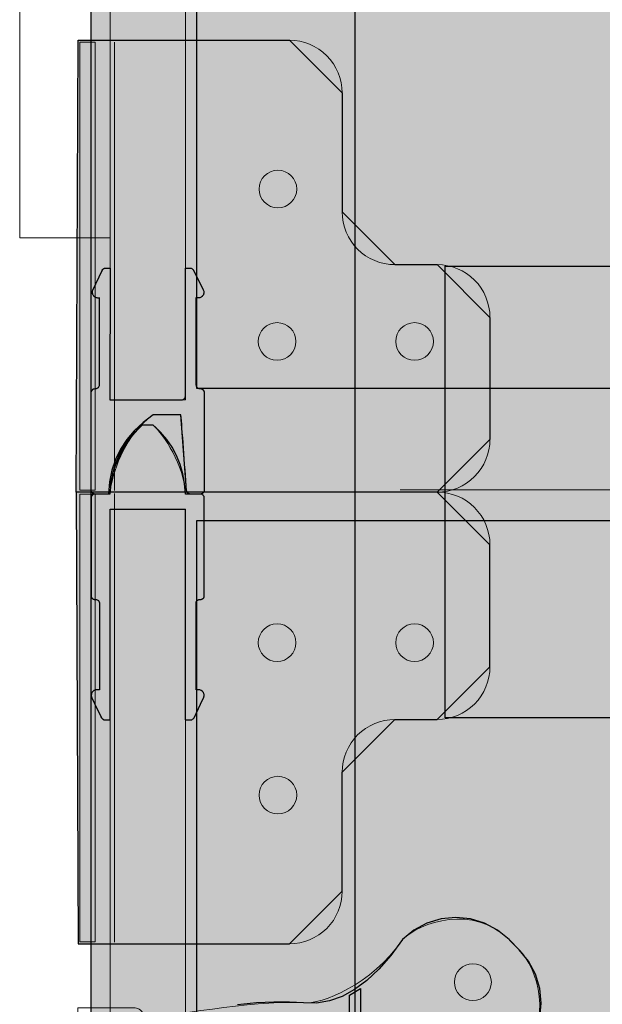
# Model space of a CAD drawing. Units: millimetres. Extents: x -370 to 1314, y -808 to 930.
# Drawn here: x 632 to 710, y -618 to -487 of the extents above; entities that cross this region are included whole.
import ezdxf

# ---------------------------------------------------------------- set-up
doc = ezdxf.new("R2010")
doc.units = ezdxf.units.MM
doc.header["$MEASUREMENT"] = 0
doc.layers.add('Dims', color=7, linetype='Continuous')

msp = doc.modelspace()

# ---------------------------------------------------------------- hatches: boundary and pattern name
at = {"layer": 'Dims'}
for points in [[(655.8512, -53.7522), (1297.8396, -53.7522), (1297.8396, -536.2522), (655.8512, -536.2522)], [(641.8512, -647.7616), (641.8512, -59.7542), (676.8512, -59.7542), (676.8512, -647.7616)], [(1263.6323, -579.9711), (688.8324, -579.993), (688.8301, -520.0036), (1263.6301, -519.9816)], [(655.8532, -553.7616), (1297.8416, -553.7616), (1297.8416, -653.7616), (655.8532, -653.7616)]]:
    msp.add_hatch(color=5, dxfattribs=at).paths.add_polyline_path(points, flags=0)
at = {"layer": 'Dims', "true_color": 0x111111}
for points in [[(655.8512, -53.7522), (1297.8396, -53.7522), (1297.8396, -53.7522), (1297.8396, -536.2522), (1297.8396, -536.2522), (655.8512, -536.2522), (655.8512, -536.2522)], [(655.8532, -553.7616), (1297.8416, -553.7616), (1297.8416, -553.7616), (1297.8416, -653.7616), (1297.8416, -653.7616), (655.8532, -653.7616), (655.8532, -653.7616)]]:
    msp.add_hatch(color=250, dxfattribs=at).paths.add_polyline_path(points, flags=0)
at = {"layer": 'Dims', "true_color": 0xdddddd}
for points in [[(641.8512, -647.7616), (641.8512, -59.7542), (641.8512, -59.7542), (676.8512, -59.7542), (676.8512, -59.7542), (676.8512, -647.7616), (676.8512, -647.7616)], [(1263.6323, -579.9711), (688.8324, -579.993), (688.8324, -579.993), (688.8301, -520.0036), (688.8301, -520.0036), (1263.6301, -519.9816), (1263.6301, -519.9816)]]:
    msp.add_hatch(color=254, dxfattribs=at).paths.add_polyline_path(points, flags=0)
at = {"layer": 'Dims'}
h = msp.add_hatch(color=250, dxfattribs=at)
edge = h.paths.add_edge_path(flags=0)
edge.add_line((639.8286, -549.9983), (640.1209, -489.9983))
edge.add_line((640.1209, -489.9983), (668.1731, -489.9983))
edge.add_spline(control_points=[(668.1731, -489.9983), (670.0308, -489.9995), (671.8119, -490.7386), (673.1246, -492.053), (674.4374, -493.3674), (675.1742, -495.1406), (675.1731, -496.9983)], knot_values=[0, 0, 0, 0, 1, 1, 1, 2, 2, 2, 2], degree=3, periodic=0)
edge.add_line((675.1731, -496.9983), (675.1731, -512.7983))
edge.add_spline(control_points=[(675.1731, -512.7983), (675.1719, -514.6536), (675.9078, -516.4335), (677.2189, -517.7462), (678.53, -519.059), (680.3177, -519.7971), (682.1731, -519.7983)], knot_values=[0, 0, 0, 0, 1, 1, 1, 2, 2, 2, 2], degree=3, periodic=0)
edge.add_line((682.1731, -519.7983), (687.7901, -519.7983))
edge.add_spline(control_points=[(687.7901, -519.7983), (689.6478, -519.7995), (691.4289, -520.5386), (692.7416, -521.853), (694.0544, -523.1674), (694.7912, -524.9406), (694.7901, -526.7983)], knot_values=[0, 0, 0, 0, 1, 1, 1, 2, 2, 2, 2], degree=3, periodic=0)
edge.add_line((694.7901, -526.7983), (694.7901, -542.9983))
edge.add_spline(control_points=[(694.7901, -542.9983), (694.7889, -544.856), (694.0498, -546.6371), (692.7354, -547.9499), (691.421, -549.2626), (689.6478, -549.9995), (687.7901, -549.9983)], knot_values=[0, 0, 0, 0, 1, 1, 1, 2, 2, 2, 2], degree=3, periodic=0)
edge.add_line((687.7901, -549.9983), (639.8286, -549.9983))
at = {"layer": 'Dims', "true_color": 0xeeeeee}
for points in [[(639.8286, -549.9983), (640.1209, -489.9983), (640.1209, -489.9983), (668.1731, -489.9983), (675.1731, -496.9983), (675.1731, -512.7983), (682.1731, -519.7983), (687.7901, -519.7983), (694.7901, -526.7983), (694.7901, -542.9983), (687.7901, -549.9983)], [(644.3536, -520.2607), (644.3416, -537.7606), (644.3416, -537.7606), (653.8535, -537.7606), (653.8535, -537.7606), (653.9511, -537.751), (653.9511, -537.751), (654.0449, -537.7225), (654.0449, -537.7225), (654.1313, -537.6763), (654.1313, -537.6763), (654.2071, -537.6141), (654.2071, -537.6141), (654.2692, -537.5384), (654.2692, -537.5384), (654.3155, -537.4519), (654.3155, -537.4519), (654.3439, -537.3581), (654.3439, -537.3581), (654.3535, -537.2606), (654.3535, -537.2606), (654.3535, -520.2607), (654.3535, -520.2607), (654.9889, -520.2651), (654.9889, -520.2651), (655.0574, -520.2703), (655.0574, -520.2703), (655.1246, -520.2849), (655.1246, -520.2849), (655.1892, -520.3085), (655.1892, -520.3085), (655.2498, -520.3407), (655.2498, -520.3407), (655.3055, -520.381), (655.3055, -520.381), (655.3552, -520.4285), (655.3552, -520.4285), (655.3979, -520.4824), (655.3979, -520.4824), (655.4327, -520.5416), (655.4327, -520.5416), (656.7312, -523.1403), (656.7312, -523.1403), (656.7683, -523.2281), (656.7683, -523.2281), (656.7939, -523.3198), (656.7939, -523.3198), (656.8077, -523.4141), (656.8077, -523.4141), (656.8095, -523.5094), (656.8095, -523.5094), (656.7991, -523.6041), (656.7991, -523.6041), (656.7769, -523.6968), (656.7769, -523.6968), (656.743, -523.7858), (656.743, -523.7858), (656.6982, -523.8699), (656.6982, -523.8699), (656.643, -523.9476), (656.643, -523.9476), (656.5785, -524.0177), (656.5785, -524.0177), (656.5055, -524.079), (656.5055, -524.079), (656.4254, -524.1306), (656.4254, -524.1306), (656.3394, -524.1716), (656.3394, -524.1716), (656.2489, -524.2014), (656.2489, -524.2014), (656.1554, -524.2195), (656.1554, -524.2195), (656.0603, -524.2255), (656.0603, -524.2255), (655.7535, -524.2255), (655.7535, -524.2255), (655.7535, -535.7606), (655.7535, -535.7606), (655.7631, -535.8581), (655.7631, -535.8581), (655.7916, -535.9519), (655.7916, -535.9519), (655.8378, -536.0384), (655.8378, -536.0384), (655.8999, -536.1141), (655.8999, -536.1141), (655.9757, -536.1763), (655.9757, -536.1763), (656.0622, -536.2225), (656.0622, -536.2225), (656.1559, -536.251), (656.1559, -536.251), (656.2535, -536.2606), (656.2535, -536.2606), (656.3535, -536.2606), (656.3535, -536.2606), (656.451, -536.2702), (656.451, -536.2702), (656.5448, -536.2986), (656.5448, -536.2986), (656.6313, -536.3448), (656.6313, -536.3448), (656.707, -536.407), (656.707, -536.407), (656.7692, -536.4828), (656.7692, -536.4828), (656.8154, -536.5692), (656.8154, -536.5692), (656.8439, -536.663), (656.8439, -536.663), (656.8535, -536.7606), (656.8535, -536.7606), (656.8535, -549.7604), (656.8535, -549.7604), (656.8511, -549.8095), (656.8511, -549.8095), (656.8439, -549.858), (656.8439, -549.858), (656.832, -549.9056), (656.832, -549.9056), (656.8154, -549.9518), (656.8154, -549.9518), (656.7944, -549.9961), (656.7944, -549.9961), (656.7692, -550.0382), (656.7692, -550.0382), (656.74, -550.0776), (656.74, -550.0776), (656.707, -550.114), (656.707, -550.114), (656.6707, -550.1469), (656.6707, -550.1469), (656.6313, -550.1762), (656.6313, -550.1762), (656.5892, -550.2014), (656.5892, -550.2014), (656.5448, -550.2224), (656.5448, -550.2224), (656.4986, -550.2389), (656.4986, -550.2389), (656.451, -550.2508), (656.451, -550.2508), (656.4025, -550.258), (656.4025, -550.258), (656.3535, -550.2604), (656.3535, -550.2604), (655.0096, -550.2604), (655.0096, -550.2604), (654.9166, -550.2517), (654.9166, -550.2517), (654.8268, -550.2258), (654.8268, -550.2258), (654.7434, -550.1837), (654.7434, -550.1837), (654.6693, -550.1268), (654.6693, -550.1268), (654.6071, -550.0571), (654.6071, -550.0571), (654.5589, -549.977), (654.5589, -549.977), (654.5265, -549.8894), (654.5265, -549.8894), (654.5109, -549.7973), (654.5109, -549.7973), (653.7686, -539.7557), (653.7686, -539.7557), (650.0801, -539.7557), (650.0801, -539.7557), (648.7315, -540.7612), (648.7315, -540.7612), (647.5566, -541.8545), (647.5566, -541.8545), (646.5553, -543.0358), (646.5553, -543.0358), (645.7277, -544.3049), (645.7277, -544.3049), (645.0737, -545.662), (645.0737, -545.662), (644.5934, -547.1069), (644.5934, -547.1069), (644.2867, -548.6397), (644.2867, -548.6397), (644.1536, -550.2604), (644.1536, -550.2604), (642.3536, -550.2604), (642.3536, -550.2604), (642.2561, -550.2508), (642.2561, -550.2508), (642.1623, -550.2224), (642.1623, -550.2224), (642.0758, -550.1762), (642.0758, -550.1762), (642.0001, -550.114), (642.0001, -550.114), (641.9379, -550.0382), (641.9379, -550.0382), (641.8917, -549.9518), (641.8917, -549.9518), (641.8632, -549.858), (641.8632, -549.858), (641.8536, -549.7604), (641.8536, -549.7604), (641.8536, -536.7606), (641.8536, -536.7606), (641.8632, -536.663), (641.8632, -536.663), (641.8917, -536.5692), (641.8917, -536.5692), (641.9379, -536.4828), (641.9379, -536.4828), (642.0001, -536.407), (642.0001, -536.407), (642.0758, -536.3448), (642.0758, -536.3448), (642.1623, -536.2986), (642.1623, -536.2986), (642.2561, -536.2702), (642.2561, -536.2702), (642.3536, -536.2606), (642.3536, -536.2606), (642.4536, -536.2606), (642.4536, -536.2606), (642.5512, -536.251), (642.5512, -536.251), (642.645, -536.2225), (642.645, -536.2225), (642.7314, -536.1763), (642.7314, -536.1763), (642.8072, -536.1141), (642.8072, -536.1141), (642.8694, -536.0384), (642.8694, -536.0384), (642.9156, -535.9519), (642.9156, -535.9519), (642.944, -535.8581), (642.944, -535.8581), (642.9536, -535.7606), (642.9536, -535.7606), (642.9536, -524.2158), (642.9536, -524.2158), (642.8239, -524.228), (642.8239, -524.228), (642.7256, -524.2308), (642.7256, -524.2308), (642.6278, -524.2207), (642.6278, -524.2207), (642.5322, -524.1979), (642.5322, -524.1979), (642.4403, -524.1628), (642.4403, -524.1628), (642.3539, -524.116), (642.3539, -524.116), (642.2743, -524.0582), (642.2743, -524.0582), (642.203, -523.9906), (642.203, -523.9906), (642.1411, -523.9142), (642.1411, -523.9142), (642.0897, -523.8303), (642.0897, -523.8303), (642.0498, -523.7405), (642.0498, -523.7405), (642.0219, -523.6462), (642.0219, -523.6462), (642.0066, -523.549), (642.0066, -523.549), (642.0042, -523.4507), (642.0042, -523.4507), (642.0147, -523.353), (642.0147, -523.353), (642.0378, -523.2574), (642.0378, -523.2574), (642.0732, -523.1657), (642.0732, -523.1657), (643.2847, -520.5546), (643.2847, -520.5546), (643.3188, -520.4929), (643.3188, -520.4929), (643.3612, -520.4365), (643.3612, -520.4365), (643.4112, -520.3868), (643.4112, -520.3868), (643.4677, -520.3445), (643.4677, -520.3445), (643.5296, -520.3106), (643.5296, -520.3106), (643.5956, -520.2858), (643.5956, -520.2858), (643.6644, -520.2705), (643.6644, -520.2705), (643.7347, -520.265), (643.7347, -520.265)], [(654.3653, -550.2604), (654.2522, -548.8812), (654.2522, -548.8812), (654.0189, -547.5702), (654.0189, -547.5702), (653.6652, -546.3272), (653.6652, -546.3272), (653.1913, -545.1524), (653.1913, -545.1524), (652.597, -544.0457), (652.597, -544.0457), (651.8826, -543.0071), (651.8826, -543.0071), (651.0478, -542.0366), (651.0478, -542.0366), (650.0927, -541.1343), (650.0927, -541.1343), (648.6097, -541.1343), (648.6097, -541.1343), (647.6547, -542.0366), (647.6547, -542.0366), (646.8199, -543.0071), (646.8199, -543.0071), (646.1054, -544.0457), (646.1054, -544.0457), (645.5112, -545.1524), (645.5112, -545.1524), (645.0372, -546.3272), (645.0372, -546.3272), (644.6836, -547.5702), (644.6836, -547.5702), (644.4502, -548.8812), (644.4502, -548.8812), (644.3371, -550.2604), (644.3371, -550.2604), (642.3393, -550.2604), (642.3393, -550.2604), (642.2418, -550.27), (642.2418, -550.27), (642.148, -550.2985), (642.148, -550.2985), (642.0615, -550.3447), (642.0615, -550.3447), (641.9858, -550.4069), (641.9858, -550.4069), (641.9236, -550.4826), (641.9236, -550.4826), (641.8774, -550.5691), (641.8774, -550.5691), (641.8489, -550.6628), (641.8489, -550.6628), (641.8393, -550.7604), (641.8393, -550.7604), (641.8389, -553.4002), (641.8389, -553.4002), (641.8377, -553.4002), (641.8377, -553.4002), (641.8377, -562.0808), (641.8377, -562.0808), (641.8375, -563.7604), (641.8375, -563.7604), (641.8399, -563.8094), (641.8399, -563.8094), (641.8471, -563.8579), (641.8471, -563.8579), (641.859, -563.9055), (641.859, -563.9055), (641.8755, -563.9517), (641.8755, -563.9517), (641.8965, -563.9961), (641.8965, -563.9961), (641.9217, -564.0382), (641.9217, -564.0382), (641.9509, -564.0776), (641.9509, -564.0776), (641.9839, -564.114), (641.9839, -564.114), (642.0202, -564.1469), (642.0202, -564.1469), (642.0596, -564.1762), (642.0596, -564.1762), (642.1017, -564.2014), (642.1017, -564.2014), (642.1461, -564.2224), (642.1461, -564.2224), (642.1923, -564.2389), (642.1923, -564.2389), (642.2399, -564.2508), (642.2399, -564.2508), (642.2884, -564.258), (642.2884, -564.258), (642.3375, -564.2604), (642.3375, -564.2604), (642.4394, -564.2604), (642.4394, -564.2604), (642.5369, -564.27), (642.5369, -564.27), (642.6307, -564.2985), (642.6307, -564.2985), (642.7172, -564.3447), (642.7172, -564.3447), (642.7929, -564.4069), (642.7929, -564.4069), (642.8551, -564.4827), (642.8551, -564.4827), (642.9013, -564.5691), (642.9013, -564.5691), (642.9298, -564.6629), (642.9298, -564.6629), (642.9394, -564.7604), (642.9394, -564.7604), (642.9394, -576.2604), (642.9394, -576.2604), (642.5836, -576.2604), (642.5836, -576.2604), (642.5037, -576.2649), (642.5037, -576.2649), (642.4248, -576.2781), (642.4248, -576.2781), (642.3478, -576.2999), (642.3478, -576.2999), (642.2737, -576.3302), (642.2737, -576.3302), (642.2034, -576.3684), (642.2034, -576.3684), (642.1378, -576.4141), (642.1378, -576.4141), (642.0776, -576.4668), (642.0776, -576.4668), (642.0236, -576.5258), (642.0236, -576.5258), (641.9764, -576.5905), (641.9764, -576.5905), (641.9367, -576.6599), (641.9367, -576.6599), (641.9049, -576.7333), (641.9049, -576.7333), (641.8813, -576.8098), (641.8813, -576.8098), (641.8664, -576.8884), (641.8664, -576.8884), (641.8603, -576.9682), (641.8603, -576.9682), (641.8629, -577.0482), (641.8629, -577.0482), (641.8744, -577.1273), (641.8744, -577.1273), (641.8793, -577.1545), (641.8793, -577.1545), (641.8852, -577.1814), (641.8852, -577.1814), (641.892, -577.2081), (641.892, -577.2081), (641.8999, -577.2345), (641.8999, -577.2345), (641.9087, -577.2606), (641.9087, -577.2606), (641.9184, -577.2864), (641.9184, -577.2864), (641.9291, -577.3118), (641.9291, -577.3118), (641.9408, -577.3368), (641.9408, -577.3368), (642.3479, -578.1707), (642.3479, -578.1707), (643.2036, -579.9654), (643.2036, -579.9654), (643.2382, -580.0265), (643.2382, -580.0265), (643.2811, -580.0823), (643.2811, -580.0823), (643.3314, -580.1314), (643.3314, -580.1314), (643.3881, -580.173), (643.3881, -580.173), (643.45, -580.2063), (643.45, -580.2063), (643.516, -580.2305), (643.516, -580.2305), (643.5848, -580.2452), (643.5848, -580.2452), (643.6549, -580.2502), (643.6549, -580.2502), (644.3631, -580.2502), (644.3631, -580.2502), (644.3631, -552.2502), (644.3631, -552.2502), (654.3394, -552.2502), (654.3394, -552.2502), (654.3394, -580.2502), (654.3394, -580.2502), (655.0475, -580.2502), (655.0475, -580.2502), (655.1177, -580.2452), (655.1177, -580.2452), (655.1864, -580.2305), (655.1864, -580.2305), (655.2524, -580.2063), (655.2524, -580.2063), (655.3144, -580.173), (655.3144, -580.173), (655.3711, -580.1314), (655.3711, -580.1314), (655.4213, -580.0823), (655.4213, -580.0823), (655.4642, -580.0265), (655.4642, -580.0265), (655.4989, -579.9654), (655.4989, -579.9654), (656.3545, -578.1707), (656.3545, -578.1707), (656.7617, -577.3368), (656.7617, -577.3368), (656.7733, -577.3118), (656.7733, -577.3118), (656.784, -577.2864), (656.784, -577.2864), (656.7938, -577.2606), (656.7938, -577.2606), (656.8026, -577.2345), (656.8026, -577.2345), (656.8104, -577.2081), (656.8104, -577.2081), (656.8173, -577.1814), (656.8173, -577.1814), (656.8231, -577.1545), (656.8231, -577.1545), (656.828, -577.1273), (656.828, -577.1273), (656.8395, -577.0482), (656.8395, -577.0482), (656.8422, -576.9682), (656.8422, -576.9682), (656.836, -576.8884), (656.836, -576.8884), (656.8211, -576.8098), (656.8211, -576.8098), (656.7976, -576.7333), (656.7976, -576.7333), (656.7658, -576.6599), (656.7658, -576.6599), (656.726, -576.5905), (656.726, -576.5905), (656.6789, -576.5258), (656.6789, -576.5258), (656.6249, -576.4668), (656.6249, -576.4668), (656.5647, -576.4141), (656.5647, -576.4141), (656.499, -576.3684), (656.499, -576.3684), (656.4287, -576.3302), (656.4287, -576.3302), (656.3546, -576.2999), (656.3546, -576.2999), (656.2777, -576.2781), (656.2777, -576.2781), (656.1988, -576.2649), (656.1988, -576.2649), (656.1189, -576.2604), (656.1189, -576.2604), (655.7631, -576.2604), (655.7631, -576.2604), (655.7631, -564.7604), (655.7631, -564.7604), (655.7655, -564.7114), (655.7655, -564.7114), (655.7727, -564.6629), (655.7727, -564.6629), (655.7846, -564.6153), (655.7846, -564.6153), (655.8011, -564.5691), (655.8011, -564.5691), (655.8221, -564.5247), (655.8221, -564.5247), (655.8473, -564.4827), (655.8473, -564.4827), (655.8766, -564.4432), (655.8766, -564.4432), (655.9095, -564.4069), (655.9095, -564.4069), (655.9459, -564.3739), (655.9459, -564.3739), (655.9853, -564.3447), (655.9853, -564.3447), (656.0274, -564.3195), (656.0274, -564.3195), (656.0717, -564.2985), (656.0717, -564.2985), (656.1179, -564.282), (656.1179, -564.282), (656.1655, -564.27), (656.1655, -564.27), (656.2141, -564.2628), (656.2141, -564.2628), (656.2631, -564.2604), (656.2631, -564.2604), (656.365, -564.2604), (656.365, -564.2604), (656.414, -564.258), (656.414, -564.258), (656.4625, -564.2508), (656.4625, -564.2508), (656.5101, -564.2389), (656.5101, -564.2389), (656.5563, -564.2224), (656.5563, -564.2224), (656.6007, -564.2014), (656.6007, -564.2014), (656.6428, -564.1762), (656.6428, -564.1762), (656.6822, -564.1469), (656.6822, -564.1469), (656.7186, -564.114), (656.7186, -564.114), (656.7515, -564.0776), (656.7515, -564.0776), (656.7807, -564.0382), (656.7807, -564.0382), (656.806, -563.9961), (656.806, -563.9961), (656.8269, -563.9517), (656.8269, -563.9517), (656.8435, -563.9055), (656.8435, -563.9055), (656.8554, -563.8579), (656.8554, -563.8579), (656.8626, -563.8094), (656.8626, -563.8094), (656.865, -563.7604), (656.865, -563.7604), (656.8647, -562.0808), (656.8647, -562.0808), (656.8647, -553.4002), (656.8647, -553.4002), (656.8635, -553.4002), (656.8635, -553.4002), (656.8631, -550.7604), (656.8631, -550.7604), (656.8535, -550.6628), (656.8535, -550.6628), (656.8251, -550.5691), (656.8251, -550.5691), (656.7788, -550.4826), (656.7788, -550.4826), (656.7167, -550.4069), (656.7167, -550.4069), (656.6409, -550.3447), (656.6409, -550.3447), (656.5545, -550.2985), (656.5545, -550.2985), (656.4607, -550.27), (656.4607, -550.27), (656.3631, -550.2604), (656.3631, -550.2604)], [(639.8286, -549.9983), (640.1209, -609.9983), (640.1209, -609.9983), (668.1731, -609.9983), (675.1731, -602.9983), (675.1731, -587.1983), (682.1731, -580.1983), (687.7901, -580.1983), (694.7901, -573.1983), (694.7901, -556.9983), (687.7901, -549.9983)]]:
    msp.add_hatch(color=7, dxfattribs=at).paths.add_polyline_path(points, flags=0)
at = {"layer": 'Dims'}
h = msp.add_hatch(color=250, dxfattribs=at)
edge = h.paths.add_edge_path(flags=0)
edge.add_line((639.8286, -549.9983), (640.1209, -609.9983))
edge.add_line((640.1209, -609.9983), (668.1731, -609.9983))
edge.add_spline(control_points=[(668.1731, -609.9983), (670.0308, -609.9971), (671.8119, -609.258), (673.1246, -607.9436), (674.4374, -606.6292), (675.1742, -604.856), (675.1731, -602.9983)], knot_values=[0, 0, 0, 0, 1, 1, 1, 2, 2, 2, 2], degree=3, periodic=0)
edge.add_line((675.1731, -602.9983), (675.1731, -587.1983))
edge.add_spline(control_points=[(675.1731, -587.1983), (675.1719, -585.343), (675.9078, -583.5631), (677.2189, -582.2504), (678.53, -580.9376), (680.3177, -580.1995), (682.1731, -580.1983)], knot_values=[0, 0, 0, 0, 1, 1, 1, 2, 2, 2, 2], degree=3, periodic=0)
edge.add_line((682.1731, -580.1983), (687.7901, -580.1983))
edge.add_spline(control_points=[(687.7901, -580.1983), (689.6478, -580.1971), (691.4289, -579.458), (692.7416, -578.1436), (694.0544, -576.8292), (694.7912, -575.056), (694.7901, -573.1983)], knot_values=[0, 0, 0, 0, 1, 1, 1, 2, 2, 2, 2], degree=3, periodic=0)
edge.add_line((694.7901, -573.1983), (694.7901, -556.9983))
edge.add_spline(control_points=[(694.7901, -556.9983), (694.7889, -555.1406), (694.0498, -553.3595), (692.7354, -552.0467), (691.421, -550.734), (689.6478, -549.9971), (687.7901, -549.9983)], knot_values=[0, 0, 0, 0, 1, 1, 1, 2, 2, 2, 2], degree=3, periodic=0)
edge.add_line((687.7901, -549.9983), (639.8286, -549.9983))

# ---------------------------------------------------------------- linework, layer by layer
at = {"layer": 'Dims', "color": 5, "lineweight": 13}
for points in [[(655.8512, -53.7522), (1297.8396, -53.7522), (1297.8396, -536.2522), (655.8512, -536.2522), (655.8512, -53.7522)], [(644.3512, -537.7606), (644.3512, -55.2542), (654.3512, -55.2542), (654.3512, -537.7606), (644.3512, -537.7606)], [(641.8512, -647.7616), (641.8512, -59.7542), (676.8512, -59.7542), (676.8512, -647.7616), (641.8512, -647.7616)], [(632.3512, -103.7522), (644.3512, -103.7522), (644.3512, -516.2522), (632.3512, -516.2522), (632.3512, -103.7522)], [(1263.6323, -579.9711), (688.8324, -579.993), (688.8301, -520.0036), (1263.6301, -519.9816), (1263.6323, -579.9711)], [(1286.3855, -549.7168), (682.8881, -549.7168)], [(644.3512, -652.2502), (644.3512, -552.2502), (654.3512, -552.2502), (654.3512, -652.2502), (644.3512, -652.2502)], [(655.8532, -553.7616), (1297.8416, -553.7616), (1297.8416, -653.7616), (655.8532, -653.7616), (655.8532, -553.7616)]]:
    msp.add_lwpolyline(points, dxfattribs=at)
at = {"layer": 'Dims'}
for points in [[(655.8512, -53.7522), (1297.8396, -53.7522), (1297.8396, -53.7522), (1297.8396, -536.2522), (1297.8396, -536.2522), (655.8512, -536.2522), (655.8512, -536.2522), (655.8512, -53.7522)], [(641.8512, -647.7616), (641.8512, -59.7542), (641.8512, -59.7542), (676.8512, -59.7542), (676.8512, -59.7542), (676.8512, -647.7616), (676.8512, -647.7616), (641.8512, -647.7616)], [(639.8286, -549.9983), (640.1209, -489.9983), (640.1209, -489.9983), (668.1731, -489.9983), (675.1731, -496.9983), (675.1731, -512.7983), (682.1731, -519.7983), (687.7901, -519.7983), (694.7901, -526.7983), (694.7901, -542.9983), (687.7901, -549.9983), (639.8286, -549.9983)], [(644.3536, -520.2607), (644.3416, -537.7606), (644.3416, -537.7606), (653.8535, -537.7606), (653.8535, -537.7606), (653.9511, -537.751), (653.9511, -537.751), (654.0449, -537.7225), (654.0449, -537.7225), (654.1313, -537.6763), (654.1313, -537.6763), (654.2071, -537.6141), (654.2071, -537.6141), (654.2692, -537.5384), (654.2692, -537.5384), (654.3155, -537.4519), (654.3155, -537.4519), (654.3439, -537.3581), (654.3439, -537.3581), (654.3535, -537.2606), (654.3535, -537.2606), (654.3535, -520.2607), (654.3535, -520.2607), (654.9889, -520.2651), (654.9889, -520.2651), (655.0574, -520.2703), (655.0574, -520.2703), (655.1246, -520.2849), (655.1246, -520.2849), (655.1892, -520.3085), (655.1892, -520.3085), (655.2498, -520.3407), (655.2498, -520.3407), (655.3055, -520.381), (655.3055, -520.381), (655.3552, -520.4285), (655.3552, -520.4285), (655.3979, -520.4824), (655.3979, -520.4824), (655.4327, -520.5416), (655.4327, -520.5416), (656.7312, -523.1403), (656.7312, -523.1403), (656.7683, -523.2281), (656.7683, -523.2281), (656.7939, -523.3198), (656.7939, -523.3198), (656.8077, -523.4141), (656.8077, -523.4141), (656.8095, -523.5094), (656.8095, -523.5094), (656.7991, -523.6041), (656.7991, -523.6041), (656.7769, -523.6968), (656.7769, -523.6968), (656.743, -523.7858), (656.743, -523.7858), (656.6982, -523.8699), (656.6982, -523.8699), (656.643, -523.9476), (656.643, -523.9476), (656.5785, -524.0177), (656.5785, -524.0177), (656.5055, -524.079), (656.5055, -524.079), (656.4254, -524.1306), (656.4254, -524.1306), (656.3394, -524.1716), (656.3394, -524.1716), (656.2489, -524.2014), (656.2489, -524.2014), (656.1554, -524.2195), (656.1554, -524.2195), (656.0603, -524.2255), (656.0603, -524.2255), (655.7535, -524.2255), (655.7535, -524.2255), (655.7535, -535.7606), (655.7535, -535.7606), (655.7631, -535.8581), (655.7631, -535.8581), (655.7916, -535.9519), (655.7916, -535.9519), (655.8378, -536.0384), (655.8378, -536.0384), (655.8999, -536.1141), (655.8999, -536.1141), (655.9757, -536.1763), (655.9757, -536.1763), (656.0622, -536.2225), (656.0622, -536.2225), (656.1559, -536.251), (656.1559, -536.251), (656.2535, -536.2606), (656.2535, -536.2606), (656.3535, -536.2606), (656.3535, -536.2606), (656.451, -536.2702), (656.451, -536.2702), (656.5448, -536.2986), (656.5448, -536.2986), (656.6313, -536.3448), (656.6313, -536.3448), (656.707, -536.407), (656.707, -536.407), (656.7692, -536.4828), (656.7692, -536.4828), (656.8154, -536.5692), (656.8154, -536.5692), (656.8439, -536.663), (656.8439, -536.663), (656.8535, -536.7606), (656.8535, -536.7606), (656.8535, -549.7604), (656.8535, -549.7604), (656.8511, -549.8095), (656.8511, -549.8095), (656.8439, -549.858), (656.8439, -549.858), (656.832, -549.9056), (656.832, -549.9056), (656.8154, -549.9518), (656.8154, -549.9518), (656.7944, -549.9961), (656.7944, -549.9961), (656.7692, -550.0382), (656.7692, -550.0382), (656.74, -550.0776), (656.74, -550.0776), (656.707, -550.114), (656.707, -550.114), (656.6707, -550.1469), (656.6707, -550.1469), (656.6313, -550.1762), (656.6313, -550.1762), (656.5892, -550.2014), (656.5892, -550.2014), (656.5448, -550.2224), (656.5448, -550.2224), (656.4986, -550.2389), (656.4986, -550.2389), (656.451, -550.2508), (656.451, -550.2508), (656.4025, -550.258), (656.4025, -550.258), (656.3535, -550.2604), (656.3535, -550.2604), (655.0096, -550.2604), (655.0096, -550.2604), (654.9166, -550.2517), (654.9166, -550.2517), (654.8268, -550.2258), (654.8268, -550.2258), (654.7434, -550.1837), (654.7434, -550.1837), (654.6693, -550.1268), (654.6693, -550.1268), (654.6071, -550.0571), (654.6071, -550.0571), (654.5589, -549.977), (654.5589, -549.977), (654.5265, -549.8894), (654.5265, -549.8894), (654.5109, -549.7973), (654.5109, -549.7973), (653.7686, -539.7557), (653.7686, -539.7557), (650.0801, -539.7557), (650.0801, -539.7557), (648.7315, -540.7612), (648.7315, -540.7612), (647.5566, -541.8545), (647.5566, -541.8545), (646.5553, -543.0358), (646.5553, -543.0358), (645.7277, -544.3049), (645.7277, -544.3049), (645.0737, -545.662), (645.0737, -545.662), (644.5934, -547.1069), (644.5934, -547.1069), (644.2867, -548.6397), (644.2867, -548.6397), (644.1536, -550.2604), (644.1536, -550.2604), (642.3536, -550.2604), (642.3536, -550.2604), (642.2561, -550.2508), (642.2561, -550.2508), (642.1623, -550.2224), (642.1623, -550.2224), (642.0758, -550.1762), (642.0758, -550.1762), (642.0001, -550.114), (642.0001, -550.114), (641.9379, -550.0382), (641.9379, -550.0382), (641.8917, -549.9518), (641.8917, -549.9518), (641.8632, -549.858), (641.8632, -549.858), (641.8536, -549.7604), (641.8536, -549.7604), (641.8536, -536.7606), (641.8536, -536.7606), (641.8632, -536.663), (641.8632, -536.663), (641.8917, -536.5692), (641.8917, -536.5692), (641.9379, -536.4828), (641.9379, -536.4828), (642.0001, -536.407), (642.0001, -536.407), (642.0758, -536.3448), (642.0758, -536.3448), (642.1623, -536.2986), (642.1623, -536.2986), (642.2561, -536.2702), (642.2561, -536.2702), (642.3536, -536.2606), (642.3536, -536.2606), (642.4536, -536.2606), (642.4536, -536.2606), (642.5512, -536.251), (642.5512, -536.251), (642.645, -536.2225), (642.645, -536.2225), (642.7314, -536.1763), (642.7314, -536.1763), (642.8072, -536.1141), (642.8072, -536.1141), (642.8694, -536.0384), (642.8694, -536.0384), (642.9156, -535.9519), (642.9156, -535.9519), (642.944, -535.8581), (642.944, -535.8581), (642.9536, -535.7606), (642.9536, -535.7606), (642.9536, -524.2158), (642.9536, -524.2158), (642.8239, -524.228), (642.8239, -524.228), (642.7256, -524.2308), (642.7256, -524.2308), (642.6278, -524.2207), (642.6278, -524.2207), (642.5322, -524.1979), (642.5322, -524.1979), (642.4403, -524.1628), (642.4403, -524.1628), (642.3539, -524.116), (642.3539, -524.116), (642.2743, -524.0582), (642.2743, -524.0582), (642.203, -523.9906), (642.203, -523.9906), (642.1411, -523.9142), (642.1411, -523.9142), (642.0897, -523.8303), (642.0897, -523.8303), (642.0498, -523.7405), (642.0498, -523.7405), (642.0219, -523.6462), (642.0219, -523.6462), (642.0066, -523.549), (642.0066, -523.549), (642.0042, -523.4507), (642.0042, -523.4507), (642.0147, -523.353), (642.0147, -523.353), (642.0378, -523.2574), (642.0378, -523.2574), (642.0732, -523.1657), (642.0732, -523.1657), (643.2847, -520.5546), (643.2847, -520.5546), (643.3188, -520.4929), (643.3188, -520.4929), (643.3612, -520.4365), (643.3612, -520.4365), (643.4112, -520.3868), (643.4112, -520.3868), (643.4677, -520.3445), (643.4677, -520.3445), (643.5296, -520.3106), (643.5296, -520.3106), (643.5956, -520.2858), (643.5956, -520.2858), (643.6644, -520.2705), (643.6644, -520.2705), (643.7347, -520.265), (643.7347, -520.265), (644.3536, -520.2607)], [(1263.6323, -579.9711), (688.8324, -579.993), (688.8324, -579.993), (688.8301, -520.0036), (688.8301, -520.0036), (1263.6301, -519.9816), (1263.6301, -519.9816), (1263.6323, -579.9711)], [(654.3653, -550.2604), (654.2522, -548.8812), (654.2522, -548.8812), (654.0189, -547.5702), (654.0189, -547.5702), (653.6652, -546.3272), (653.6652, -546.3272), (653.1913, -545.1524), (653.1913, -545.1524), (652.597, -544.0457), (652.597, -544.0457), (651.8826, -543.0071), (651.8826, -543.0071), (651.0478, -542.0366), (651.0478, -542.0366), (650.0927, -541.1343), (650.0927, -541.1343), (648.6097, -541.1343), (648.6097, -541.1343), (647.6547, -542.0366), (647.6547, -542.0366), (646.8199, -543.0071), (646.8199, -543.0071), (646.1054, -544.0457), (646.1054, -544.0457), (645.5112, -545.1524), (645.5112, -545.1524), (645.0372, -546.3272), (645.0372, -546.3272), (644.6836, -547.5702), (644.6836, -547.5702), (644.4502, -548.8812), (644.4502, -548.8812), (644.3371, -550.2604), (644.3371, -550.2604), (642.3393, -550.2604), (642.3393, -550.2604), (642.2418, -550.27), (642.2418, -550.27), (642.148, -550.2985), (642.148, -550.2985), (642.0615, -550.3447), (642.0615, -550.3447), (641.9858, -550.4069), (641.9858, -550.4069), (641.9236, -550.4826), (641.9236, -550.4826), (641.8774, -550.5691), (641.8774, -550.5691), (641.8489, -550.6628), (641.8489, -550.6628), (641.8393, -550.7604), (641.8393, -550.7604), (641.8389, -553.4002), (641.8389, -553.4002), (641.8377, -553.4002), (641.8377, -553.4002), (641.8377, -562.0808), (641.8377, -562.0808), (641.8375, -563.7604), (641.8375, -563.7604), (641.8399, -563.8094), (641.8399, -563.8094), (641.8471, -563.8579), (641.8471, -563.8579), (641.859, -563.9055), (641.859, -563.9055), (641.8755, -563.9517), (641.8755, -563.9517), (641.8965, -563.9961), (641.8965, -563.9961), (641.9217, -564.0382), (641.9217, -564.0382), (641.9509, -564.0776), (641.9509, -564.0776), (641.9839, -564.114), (641.9839, -564.114), (642.0202, -564.1469), (642.0202, -564.1469), (642.0596, -564.1762), (642.0596, -564.1762), (642.1017, -564.2014), (642.1017, -564.2014), (642.1461, -564.2224), (642.1461, -564.2224), (642.1923, -564.2389), (642.1923, -564.2389), (642.2399, -564.2508), (642.2399, -564.2508), (642.2884, -564.258), (642.2884, -564.258), (642.3375, -564.2604), (642.3375, -564.2604), (642.4394, -564.2604), (642.4394, -564.2604), (642.5369, -564.27), (642.5369, -564.27), (642.6307, -564.2985), (642.6307, -564.2985), (642.7172, -564.3447), (642.7172, -564.3447), (642.7929, -564.4069), (642.7929, -564.4069), (642.8551, -564.4827), (642.8551, -564.4827), (642.9013, -564.5691), (642.9013, -564.5691), (642.9298, -564.6629), (642.9298, -564.6629), (642.9394, -564.7604), (642.9394, -564.7604), (642.9394, -576.2604), (642.9394, -576.2604), (642.5836, -576.2604), (642.5836, -576.2604), (642.5037, -576.2649), (642.5037, -576.2649), (642.4248, -576.2781), (642.4248, -576.2781), (642.3478, -576.2999), (642.3478, -576.2999), (642.2737, -576.3302), (642.2737, -576.3302), (642.2034, -576.3684), (642.2034, -576.3684), (642.1378, -576.4141), (642.1378, -576.4141), (642.0776, -576.4668), (642.0776, -576.4668), (642.0236, -576.5258), (642.0236, -576.5258), (641.9764, -576.5905), (641.9764, -576.5905), (641.9367, -576.6599), (641.9367, -576.6599), (641.9049, -576.7333), (641.9049, -576.7333), (641.8813, -576.8098), (641.8813, -576.8098), (641.8664, -576.8884), (641.8664, -576.8884), (641.8603, -576.9682), (641.8603, -576.9682), (641.8629, -577.0482), (641.8629, -577.0482), (641.8744, -577.1273), (641.8744, -577.1273), (641.8793, -577.1545), (641.8793, -577.1545), (641.8852, -577.1814), (641.8852, -577.1814), (641.892, -577.2081), (641.892, -577.2081), (641.8999, -577.2345), (641.8999, -577.2345), (641.9087, -577.2606), (641.9087, -577.2606), (641.9184, -577.2864), (641.9184, -577.2864), (641.9291, -577.3118), (641.9291, -577.3118), (641.9408, -577.3368), (641.9408, -577.3368), (642.3479, -578.1707), (642.3479, -578.1707), (643.2036, -579.9654), (643.2036, -579.9654), (643.2382, -580.0265), (643.2382, -580.0265), (643.2811, -580.0823), (643.2811, -580.0823), (643.3314, -580.1314), (643.3314, -580.1314), (643.3881, -580.173), (643.3881, -580.173), (643.45, -580.2063), (643.45, -580.2063), (643.516, -580.2305), (643.516, -580.2305), (643.5848, -580.2452), (643.5848, -580.2452), (643.6549, -580.2502), (643.6549, -580.2502), (644.3631, -580.2502), (644.3631, -580.2502), (644.3631, -552.2502), (644.3631, -552.2502), (654.3394, -552.2502), (654.3394, -552.2502), (654.3394, -580.2502), (654.3394, -580.2502), (655.0475, -580.2502), (655.0475, -580.2502), (655.1177, -580.2452), (655.1177, -580.2452), (655.1864, -580.2305), (655.1864, -580.2305), (655.2524, -580.2063), (655.2524, -580.2063), (655.3144, -580.173), (655.3144, -580.173), (655.3711, -580.1314), (655.3711, -580.1314), (655.4213, -580.0823), (655.4213, -580.0823), (655.4642, -580.0265), (655.4642, -580.0265), (655.4989, -579.9654), (655.4989, -579.9654), (656.3545, -578.1707), (656.3545, -578.1707), (656.7617, -577.3368), (656.7617, -577.3368), (656.7733, -577.3118), (656.7733, -577.3118), (656.784, -577.2864), (656.784, -577.2864), (656.7938, -577.2606), (656.7938, -577.2606), (656.8026, -577.2345), (656.8026, -577.2345), (656.8104, -577.2081), (656.8104, -577.2081), (656.8173, -577.1814), (656.8173, -577.1814), (656.8231, -577.1545), (656.8231, -577.1545), (656.828, -577.1273), (656.828, -577.1273), (656.8395, -577.0482), (656.8395, -577.0482), (656.8422, -576.9682), (656.8422, -576.9682), (656.836, -576.8884), (656.836, -576.8884), (656.8211, -576.8098), (656.8211, -576.8098), (656.7976, -576.7333), (656.7976, -576.7333), (656.7658, -576.6599), (656.7658, -576.6599), (656.726, -576.5905), (656.726, -576.5905), (656.6789, -576.5258), (656.6789, -576.5258), (656.6249, -576.4668), (656.6249, -576.4668), (656.5647, -576.4141), (656.5647, -576.4141), (656.499, -576.3684), (656.499, -576.3684), (656.4287, -576.3302), (656.4287, -576.3302), (656.3546, -576.2999), (656.3546, -576.2999), (656.2777, -576.2781), (656.2777, -576.2781), (656.1988, -576.2649), (656.1988, -576.2649), (656.1189, -576.2604), (656.1189, -576.2604), (655.7631, -576.2604), (655.7631, -576.2604), (655.7631, -564.7604), (655.7631, -564.7604), (655.7655, -564.7114), (655.7655, -564.7114), (655.7727, -564.6629), (655.7727, -564.6629), (655.7846, -564.6153), (655.7846, -564.6153), (655.8011, -564.5691), (655.8011, -564.5691), (655.8221, -564.5247), (655.8221, -564.5247), (655.8473, -564.4827), (655.8473, -564.4827), (655.8766, -564.4432), (655.8766, -564.4432), (655.9095, -564.4069), (655.9095, -564.4069), (655.9459, -564.3739), (655.9459, -564.3739), (655.9853, -564.3447), (655.9853, -564.3447), (656.0274, -564.3195), (656.0274, -564.3195), (656.0717, -564.2985), (656.0717, -564.2985), (656.1179, -564.282), (656.1179, -564.282), (656.1655, -564.27), (656.1655, -564.27), (656.2141, -564.2628), (656.2141, -564.2628), (656.2631, -564.2604), (656.2631, -564.2604), (656.365, -564.2604), (656.365, -564.2604), (656.414, -564.258), (656.414, -564.258), (656.4625, -564.2508), (656.4625, -564.2508), (656.5101, -564.2389), (656.5101, -564.2389), (656.5563, -564.2224), (656.5563, -564.2224), (656.6007, -564.2014), (656.6007, -564.2014), (656.6428, -564.1762), (656.6428, -564.1762), (656.6822, -564.1469), (656.6822, -564.1469), (656.7186, -564.114), (656.7186, -564.114), (656.7515, -564.0776), (656.7515, -564.0776), (656.7807, -564.0382), (656.7807, -564.0382), (656.806, -563.9961), (656.806, -563.9961), (656.8269, -563.9517), (656.8269, -563.9517), (656.8435, -563.9055), (656.8435, -563.9055), (656.8554, -563.8579), (656.8554, -563.8579), (656.8626, -563.8094), (656.8626, -563.8094), (656.865, -563.7604), (656.865, -563.7604), (656.8647, -562.0808), (656.8647, -562.0808), (656.8647, -553.4002), (656.8647, -553.4002), (656.8635, -553.4002), (656.8635, -553.4002), (656.8631, -550.7604), (656.8631, -550.7604), (656.8535, -550.6628), (656.8535, -550.6628), (656.8251, -550.5691), (656.8251, -550.5691), (656.7788, -550.4826), (656.7788, -550.4826), (656.7167, -550.4069), (656.7167, -550.4069), (656.6409, -550.3447), (656.6409, -550.3447), (656.5545, -550.2985), (656.5545, -550.2985), (656.4607, -550.27), (656.4607, -550.27), (656.3631, -550.2604), (656.3631, -550.2604), (654.3653, -550.2604)], [(639.8286, -549.9983), (640.1209, -609.9983), (640.1209, -609.9983), (668.1731, -609.9983), (675.1731, -602.9983), (675.1731, -587.1983), (682.1731, -580.1983), (687.7901, -580.1983), (694.7901, -573.1983), (694.7901, -556.9983), (687.7901, -549.9983), (639.8286, -549.9983)], [(655.8532, -553.7616), (1297.8416, -553.7616), (1297.8416, -553.7616), (1297.8416, -653.7616), (1297.8416, -653.7616), (655.8532, -653.7616), (655.8532, -653.7616), (655.8532, -553.7616)]]:
    msp.add_lwpolyline(points, dxfattribs=at)
at = {"layer": 'Dims', "color": 250, "lineweight": 5}
for points in [[(639.8286, -549.9983), (640.1209, -489.9983), (668.1731, -489.9983)], [(675.1731, -496.9983), (675.1731, -512.7983)], [(682.1731, -519.7983), (687.7901, -519.7983)], [(694.7901, -526.7983), (694.7901, -542.9983)], [(687.7901, -549.9983), (639.8286, -549.9983)], [(639.8286, -549.9983), (640.1209, -609.9983), (668.1731, -609.9983)], [(687.7901, -549.9983), (639.8286, -549.9983)], [(694.7901, -573.1983), (694.7901, -556.9983)], [(682.1731, -580.1983), (687.7901, -580.1983)], [(675.1731, -602.9983), (675.1731, -587.1983)]]:
    msp.add_lwpolyline(points, dxfattribs=at)
at = {"layer": 'Dims', "color": 254, "lineweight": 5}
for points in [[(642.3536, -549.7362), (642.3536, -490.2557), (640.3536, -490.2557), (640.3536, -549.7362), (642.3536, -549.7362)], [(642.3536, -550.2604), (642.3536, -609.7409), (640.3536, -609.7409), (640.3536, -550.2604), (642.3536, -550.2604)]]:
    msp.add_lwpolyline(points, dxfattribs=at)
at = {"layer": 'Dims', "color": 253, "lineweight": 5}
for points in [[(644.9247, -549.7962), (644.9247, -490.2362)], [(644.9247, -550.2004), (644.9247, -609.7604)]]:
    msp.add_lwpolyline(points, dxfattribs=at)
at = {"layer": 'Dims', "color": 7}
for points in [[(701.4183, -619.8093), (701.6104, -617.8584), (701.6104, -617.8584), (701.4183, -615.9075), (701.4183, -615.9075), (700.8492, -614.0315), (700.8492, -614.0315), (699.9251, -612.3027), (699.9251, -612.3027), (698.6815, -610.7873), (698.6815, -610.7873), (697.3236, -609.4295), (697.3236, -609.4295), (695.8083, -608.1858), (695.8083, -608.1858), (694.0794, -607.2617), (694.0794, -607.2617), (692.2035, -606.6927), (692.2035, -606.6927), (690.2526, -606.5005), (690.2526, -606.5005), (688.3017, -606.6927), (688.3017, -606.6927), (686.4257, -607.2617), (686.4257, -607.2617), (684.6969, -608.1858), (684.6969, -608.1858), (683.1815, -609.4295), (683.1815, -609.4295), (681.6268, -611.5481), (681.6268, -611.5481), (680.0469, -613.3615), (680.0469, -613.3615), (678.4419, -614.8698), (678.4419, -614.8698), (676.8116, -616.0728), (676.8116, -616.0728), (675.1561, -616.9706), (675.1561, -616.9706), (673.4754, -617.5633), (673.4754, -617.5633), (671.7695, -617.8507), (671.7695, -617.8507), (670.0384, -617.833), (670.0384, -617.833), (668.1815, -617.7203), (668.1815, -617.7203), (666.0982, -617.723), (666.0982, -617.723), (663.7884, -617.841), (663.7884, -617.841), (661.2522, -618.0743)], [(691.5526, -631.996), (678.6211, -631.996), (676.1211, -629.4899), (676.1517, -616.8118), (676.1517, -616.8118), (677.6151, -615.9118), (677.6151, -615.9118), (677.6151, -629.496), (678.6151, -630.496), (692.5526, -630.496), (692.5526, -630.496), (691.5526, -631.996)]]:
    msp.add_lwpolyline(points, dxfattribs=at)
at = {"layer": 'Dims', "color": 9, "lineweight": 5}
msp.add_lwpolyline([(676.1211, -629.4899), (676.1517, -616.8118), (677.6151, -615.9118), (677.6151, -629.496)], dxfattribs=at)
at = {"layer": 'Dims', "color": 250, "lineweight": 5}
for points, knots in [([(668.1731, -489.9983), (670.0308, -489.9995), (671.8119, -490.7386), (673.1246, -492.053), (674.4374, -493.3674), (675.1742, -495.1406), (675.1731, -496.9983)], [0, 0, 0, 0, 1, 1, 1, 2, 2, 2, 2]), ([(664.1379, -509.7533), (664.1379, -508.3725), (665.2572, -507.2533), (666.6379, -507.2533), (668.0186, -507.2533), (669.1379, -508.3725), (669.1379, -509.7532), (669.1379, -511.134), (668.0186, -512.2533), (666.6379, -512.2533), (665.2572, -512.2533), (664.1379, -511.134), (664.1379, -509.7533)], [0, 0, 0, 0, 1, 1, 1, 2, 2, 2, 3, 3, 3, 4, 4, 4, 4]), ([(675.1731, -512.7983), (675.1719, -514.6536), (675.9078, -516.4335), (677.2189, -517.7462), (678.53, -519.059), (680.3177, -519.7971), (682.1731, -519.7983)], [0, 0, 0, 0, 1, 1, 1, 2, 2, 2, 2]), ([(687.7901, -519.7983), (689.6478, -519.7995), (691.4289, -520.5386), (692.7416, -521.853), (694.0544, -523.1674), (694.7912, -524.9406), (694.7901, -526.7983)], [0, 0, 0, 0, 1, 1, 1, 2, 2, 2, 2]), ([(664.0286, -529.9983), (664.0286, -528.6176), (665.1479, -527.4983), (666.5286, -527.4983), (667.9093, -527.4983), (669.0286, -528.6176), (669.0286, -529.9983), (669.0286, -531.379), (667.9093, -532.4983), (666.5286, -532.4983), (665.1479, -532.4983), (664.0286, -531.379), (664.0286, -529.9983)], [0, 0, 0, 0, 1, 1, 1, 2, 2, 2, 3, 3, 3, 4, 4, 4, 4]), ([(682.2863, -529.9983), (682.2863, -528.6176), (683.4056, -527.4983), (684.7863, -527.4983), (686.167, -527.4983), (687.2863, -528.6176), (687.2863, -529.9983), (687.2863, -531.379), (686.167, -532.4983), (684.7863, -532.4983), (683.4056, -532.4983), (682.2863, -531.379), (682.2863, -529.9983)], [0, 0, 0, 0, 1, 1, 1, 2, 2, 2, 3, 3, 3, 4, 4, 4, 4]), ([(694.7901, -542.9983), (694.7889, -544.856), (694.0498, -546.6371), (692.7354, -547.9499), (691.421, -549.2626), (689.6478, -549.9995), (687.7901, -549.9983)], [0, 0, 0, 0, 1, 1, 1, 2, 2, 2, 2]), ([(694.7901, -556.9983), (694.7889, -555.1406), (694.0498, -553.3595), (692.7354, -552.0467), (691.421, -550.734), (689.6478, -549.9971), (687.7901, -549.9983)], [0, 0, 0, 0, 1, 1, 1, 2, 2, 2, 2]), ([(664.0286, -569.9983), (664.0286, -571.379), (665.1479, -572.4983), (666.5286, -572.4983), (667.9093, -572.4983), (669.0286, -571.379), (669.0286, -569.9983), (669.0286, -568.6176), (667.9093, -567.4983), (666.5286, -567.4983), (665.1479, -567.4983), (664.0286, -568.6176), (664.0286, -569.9983)], [0, 0, 0, 0, 1, 1, 1, 2, 2, 2, 3, 3, 3, 4, 4, 4, 4]), ([(682.2863, -569.9983), (682.2863, -571.379), (683.4056, -572.4983), (684.7863, -572.4983), (686.167, -572.4983), (687.2863, -571.379), (687.2863, -569.9983), (687.2863, -568.6176), (686.167, -567.4983), (684.7863, -567.4983), (683.4056, -567.4983), (682.2863, -568.6176), (682.2863, -569.9983)], [0, 0, 0, 0, 1, 1, 1, 2, 2, 2, 3, 3, 3, 4, 4, 4, 4]), ([(687.7901, -580.1983), (689.6478, -580.1971), (691.4289, -579.458), (692.7416, -578.1436), (694.0544, -576.8292), (694.7912, -575.056), (694.7901, -573.1983)], [0, 0, 0, 0, 1, 1, 1, 2, 2, 2, 2]), ([(675.1731, -587.1983), (675.1719, -585.343), (675.9078, -583.5631), (677.2189, -582.2504), (678.53, -580.9376), (680.3177, -580.1995), (682.1731, -580.1983)], [0, 0, 0, 0, 1, 1, 1, 2, 2, 2, 2]), ([(664.1379, -590.2433), (664.1379, -591.6241), (665.2572, -592.7433), (666.6379, -592.7433), (668.0186, -592.7433), (669.1379, -591.6241), (669.1379, -590.2433), (669.1379, -588.8626), (668.0186, -587.7433), (666.6379, -587.7433), (665.2572, -587.7433), (664.1379, -588.8626), (664.1379, -590.2433)], [0, 0, 0, 0, 1, 1, 1, 2, 2, 2, 3, 3, 3, 4, 4, 4, 4]), ([(668.1731, -609.9983), (670.0308, -609.9971), (671.8119, -609.258), (673.1246, -607.9436), (674.4374, -606.6292), (675.1742, -604.856), (675.1731, -602.9983)], [0, 0, 0, 0, 1, 1, 1, 2, 2, 2, 2]), ([(689.5699, -660.4138), (689.5872, -659.5184), (688.7003, -659.0708), (688.2526, -659.0708), (688.0859, -659.0708), (687.8359, -659.0708), (687.7526, -659.0708), (689.1447, -650.3754), (690.1943, -640.6551), (690.3711, -637.9687), (690.7246, -632.5961), (696.0881, -626.5895), (698.6815, -624.9295), (703.3955, -620.2154), (701.0385, -613.1443), (698.6815, -610.7873), (698.2289, -610.3347), (697.5499, -609.6558), (697.3236, -609.4295), (692.6096, -604.7154), (685.5385, -607.0724), (683.1815, -609.4295), (679.0693, -615.4861), (672.3633, -618.0601), (670.0384, -617.833), (665.3886, -617.3787), (653.5832, -619.158), (648.843, -620.1611), (648.843, -619.9945), (648.843, -619.7445), (648.843, -619.6611), (648.843, -618.8949), (648.0767, -618.5118), (647.6936, -618.5118), (645.1591, -618.5118), (641.3574, -618.5118), (640.0901, -618.5118), (640.0901, -633.0118), (640.0901, -654.7618), (640.0901, -662.0118), (640.166, -662.522), (640.2799, -663.2874), (640.3179, -663.5425), (640.6679, -665.8947), (643.181, -667.5052), (644.35, -667.7224), (644.8691, -667.8189), (645.6477, -667.9636), (645.9073, -668.0118), (660.4682, -668.0118), (682.3096, -668.0118), (689.5901, -668.0118), (689.5792, -665.6981), (689.5628, -662.2276), (689.5573, -661.0708), (689.5615, -660.8518), (689.5678, -660.5233), (689.5699, -660.4138)], [0, 0, 0, 0, 1, 1, 1, 2, 2, 2, 3, 3, 3, 4, 4, 4, 5, 5, 5, 6, 6, 6, 7, 7, 7, 8, 8, 8, 9, 9, 9, 10, 10, 10, 11, 11, 11, 12, 12, 12, 13, 13, 13, 14, 14, 14, 15, 15, 15, 16, 16, 16, 17, 17, 17, 18, 18, 18, 19, 19, 19, 19])]:
    msp.add_open_spline(points, degree=3, knots=knots, dxfattribs=at)
at = {"layer": 'Dims', "color": 165, "lineweight": 5}
for points, knots in [([(644.3536, -520.2607), (644.3496, -526.094), (644.3436, -534.8439), (644.3416, -537.7606), (647.5123, -537.7606), (652.2682, -537.7606), (653.8535, -537.7606), (654.1868, -537.7606), (654.3535, -537.4272), (654.3535, -537.2606), (654.3535, -531.594), (654.3535, -523.094), (654.3535, -520.2607), (654.5653, -520.2622), (654.883, -520.2644), (654.9889, -520.2651), (655.1934, -520.2665), (655.387, -520.4502), (655.4327, -520.5416), (655.8655, -521.4078), (656.5148, -522.7072), (656.7312, -523.1403), (656.8557, -523.3896), (656.7715, -523.7514), (656.6982, -523.8699), (656.5516, -524.107), (656.1996, -524.2255), (656.0603, -524.2255), (655.958, -524.2255), (655.8046, -524.2255), (655.7535, -524.2255), (655.7535, -528.0705), (655.7535, -533.8381), (655.7535, -535.7606), (655.7535, -536.0939), (656.0868, -536.2606), (656.2535, -536.2606), (656.2868, -536.2606), (656.3368, -536.2606), (656.3535, -536.2606), (656.6868, -536.2606), (656.8535, -536.5939), (656.8535, -536.7606), (656.8535, -541.0939), (656.8535, -547.5938), (656.8535, -549.7604), (656.8535, -549.8985), (656.7559, -550.0652), (656.707, -550.114), (656.6094, -550.2116), (656.4225, -550.2604), (656.3535, -550.2604), (655.9055, -550.2604), (655.2336, -550.2604), (655.0096, -550.2604), (654.7, -550.2604), (654.5224, -549.9517), (654.5109, -549.7973), (654.2635, -546.4501), (653.8923, -541.4293), (653.7686, -539.7557), (652.5391, -539.7557), (650.6948, -539.7557), (650.0801, -539.7557), (646.2524, -542.3198), (644.2152, -548.0409), (644.1536, -550.2604), (643.5536, -550.2604), (642.6536, -550.2604), (642.3536, -550.2604), (642.0203, -550.2604), (641.8536, -549.9271), (641.8536, -549.7604), (641.8536, -545.4272), (641.8536, -538.9272), (641.8536, -536.7606), (641.8536, -536.4272), (642.187, -536.2606), (642.3536, -536.2606), (642.387, -536.2606), (642.437, -536.2606), (642.4536, -536.2606), (642.787, -536.2606), (642.9536, -535.9273), (642.9536, -535.7606), (642.9536, -531.9123), (642.9536, -526.1399), (642.9536, -524.2158), (642.9104, -524.2199), (642.8455, -524.226), (642.8239, -524.228), (642.5357, -524.2552), (642.2246, -524.0324), (642.1411, -523.9142), (641.974, -523.6778), (642.0123, -523.297), (642.0732, -523.1657), (642.477, -522.2953), (643.0828, -520.9898), (643.2847, -520.5546), (643.3735, -520.363), (643.6292, -520.2658), (643.7347, -520.265), (643.941, -520.2636), (644.2505, -520.2615), (644.3536, -520.2607)], [0, 0, 0, 0, 1, 1, 1, 2, 2, 2, 3, 3, 3, 4, 4, 4, 5, 5, 5, 6, 6, 6, 7, 7, 7, 8, 8, 8, 9, 9, 9, 10, 10, 10, 11, 11, 11, 12, 12, 12, 13, 13, 13, 14, 14, 14, 15, 15, 15, 16, 16, 16, 17, 17, 17, 18, 18, 18, 19, 19, 19, 20, 20, 20, 21, 21, 21, 22, 22, 22, 23, 23, 23, 24, 24, 24, 25, 25, 25, 26, 26, 26, 27, 27, 27, 28, 28, 28, 29, 29, 29, 30, 30, 30, 31, 31, 31, 32, 32, 32, 33, 33, 33, 34, 34, 34, 35, 35, 35, 35]), ([(654.3653, -550.2604), (654.2241, -546.4917), (651.4463, -542.292), (650.0927, -541.1343), (649.5984, -541.1343), (648.8569, -541.1343), (648.6097, -541.1343), (645.9025, -543.4497), (644.4077, -548.3761), (644.3371, -550.2604), (643.6712, -550.2604), (642.6723, -550.2604), (642.3393, -550.2604), (642.006, -550.2604), (641.8393, -550.5937), (641.8393, -550.7604), (641.8392, -551.6403), (641.839, -552.9602), (641.8389, -553.4002), (641.8385, -553.4002), (641.8379, -553.4002), (641.8377, -553.4002), (641.8377, -556.2937), (641.8377, -560.634), (641.8377, -562.0808), (641.8376, -562.6406), (641.8375, -563.4804), (641.8375, -563.7604), (641.8374, -563.8985), (641.9351, -564.0651), (641.9839, -564.114), (642.0815, -564.2116), (642.2684, -564.2604), (642.3375, -564.2604), (642.3714, -564.2604), (642.4224, -564.2604), (642.4394, -564.2604), (642.7727, -564.2604), (642.9394, -564.5938), (642.9394, -564.7604), (642.9394, -568.5938), (642.9394, -574.3438), (642.9394, -576.2604), (642.8208, -576.2604), (642.6429, -576.2604), (642.5836, -576.2604), (642.355, -576.2604), (642.0959, -576.4374), (642.0236, -576.5258), (641.8788, -576.7028), (641.8518, -577.0153), (641.8744, -577.1273), (641.8862, -577.2004), (641.9245, -577.3035), (641.9408, -577.3368), (642.0765, -577.6147), (642.28, -578.0317), (642.3479, -578.1707), (642.6331, -578.7689), (643.061, -579.6663), (643.2036, -579.9654), (643.2941, -580.1552), (643.5497, -580.2502), (643.6549, -580.2502), (643.891, -580.2502), (644.245, -580.2502), (644.3631, -580.2502), (644.3631, -570.9168), (644.3631, -556.9168), (644.3631, -552.2502), (647.6885, -552.2502), (652.6767, -552.2502), (654.3394, -552.2502), (654.3394, -561.5835), (654.3394, -575.5835), (654.3394, -580.2502), (654.5754, -580.2502), (654.9295, -580.2502), (655.0475, -580.2502), (655.2579, -580.2502), (655.4536, -580.0603), (655.4989, -579.9654), (655.7841, -579.3671), (656.2119, -578.4698), (656.3545, -578.1707), (656.4902, -577.8927), (656.6938, -577.4758), (656.7617, -577.3368), (656.7941, -577.2702), (656.8221, -577.1639), (656.828, -577.1273), (656.8733, -576.9033), (656.7512, -576.6143), (656.6789, -576.5258), (656.5341, -576.3489), (656.2332, -576.2604), (656.1189, -576.2604), (656.0003, -576.2604), (655.8224, -576.2604), (655.7631, -576.2604), (655.7631, -572.4271), (655.7631, -566.6771), (655.7631, -564.7604), (655.7631, -564.6224), (655.8607, -564.4557), (655.9095, -564.4069), (656.0071, -564.3093), (656.194, -564.2604), (656.2631, -564.2604), (656.297, -564.2604), (656.348, -564.2604), (656.365, -564.2604), (656.5031, -564.2604), (656.6697, -564.1628), (656.7186, -564.114), (656.8162, -564.0163), (656.865, -563.8294), (656.865, -563.7604), (656.8649, -563.2005), (656.8648, -562.3607), (656.8647, -562.0808), (656.8647, -559.1872), (656.8647, -554.8469), (656.8647, -553.4002), (656.8643, -553.4002), (656.8637, -553.4002), (656.8635, -553.4002), (656.8634, -552.5202), (656.8632, -551.2003), (656.8631, -550.7604), (656.8631, -550.4271), (656.5298, -550.2604), (656.3631, -550.2604), (655.6972, -550.2604), (654.6983, -550.2604), (654.3653, -550.2604)], [0, 0, 0, 0, 1, 1, 1, 2, 2, 2, 3, 3, 3, 4, 4, 4, 5, 5, 5, 6, 6, 6, 7, 7, 7, 8, 8, 8, 9, 9, 9, 10, 10, 10, 11, 11, 11, 12, 12, 12, 13, 13, 13, 14, 14, 14, 15, 15, 15, 16, 16, 16, 17, 17, 17, 18, 18, 18, 19, 19, 19, 20, 20, 20, 21, 21, 21, 22, 22, 22, 23, 23, 23, 24, 24, 24, 25, 25, 25, 26, 26, 26, 27, 27, 27, 28, 28, 28, 29, 29, 29, 30, 30, 30, 31, 31, 31, 32, 32, 32, 33, 33, 33, 34, 34, 34, 35, 35, 35, 36, 36, 36, 37, 37, 37, 38, 38, 38, 39, 39, 39, 40, 40, 40, 41, 41, 41, 42, 42, 42, 43, 43, 43, 44, 44, 44, 45, 45, 45, 45])]:
    msp.add_open_spline(points, degree=3, knots=knots, dxfattribs=at)
at = {"layer": 'Dims', "color": 251, "lineweight": 5}
msp.add_open_spline([(690.0761, -615.0846), (690.0761, -616.4377), (691.173, -617.5346), (692.526, -617.5346), (693.8791, -617.5346), (694.976, -616.4377), (694.9761, -615.0846), (694.9761, -613.7315), (693.8792, -612.6346), (692.5261, -612.6346), (691.173, -612.6346), (690.0761, -613.7315), (690.0761, -615.0846)], degree=3, knots=[0, 0, 0, 0, 1, 1, 1, 2, 2, 2, 3, 3, 3, 4, 4, 4, 4], dxfattribs=at)

doc.saveas('drawing.dxf')
